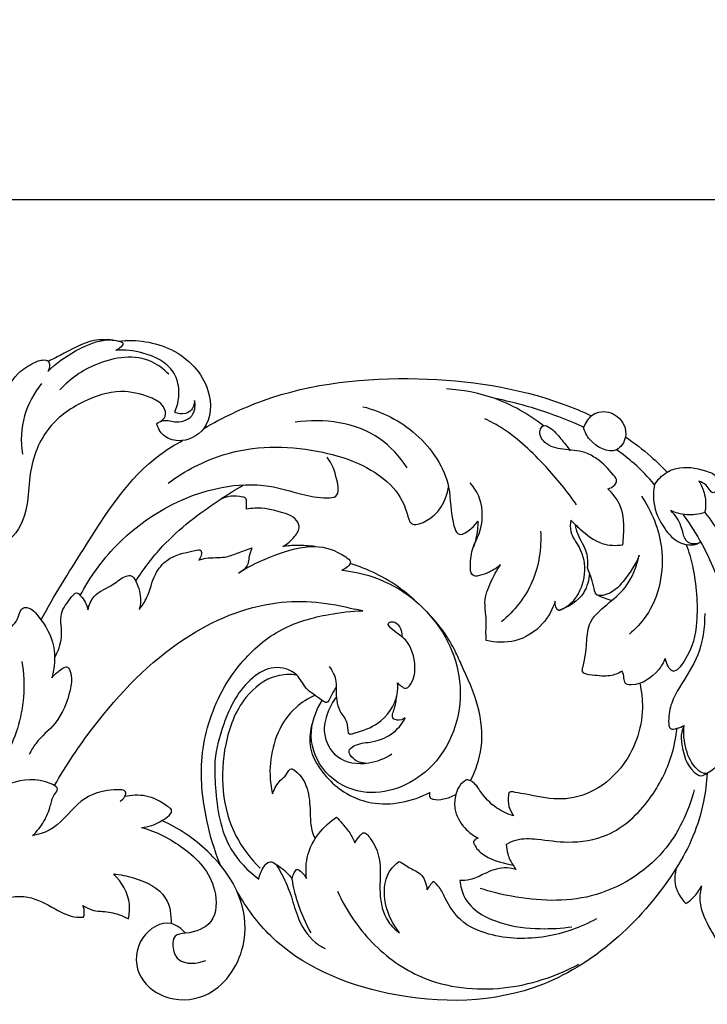
# Model space of a CAD drawing. Units: millimetres. Extents: x 344 to 2286, y -1264 to 481.
# Drawn here: x 921 to 1011, y 213 to 342 of the extents above; entities that cross this region are included whole.
import ezdxf

# ---------------------------------------------------------------- set-up
doc = ezdxf.new("R2010")
doc.units = ezdxf.units.MM
doc.header["$MEASUREMENT"] = 0
doc.layers.add('кривые', color=7, linetype='Continuous', true_color=0xe6e6e6)
doc.styles.add('Arial', font='arial.ttf')
doc.dimstyles.new('Default', dxfattribs={"dimtxt": 20, "dimasz": 20, "dimexe": 0.5, "dimexo": 0.5, "dimgap": 0.25, "dimtad": 1, "dimtoh": 1, "dimdec": 0, "dimzin": 1, "dimdsep": 46, "dimtxsty": 'Arial', "dimcen": 0.5, "dimazin": 0, "dimtfac": 1, "dimtdec": 4, "dimtix": 1, "dimtmove": 1, "dimatfit": 3, "dimfxl": 1, "dimtolj": 1, "dimtzin": 1, "dimarcsym": 0})

# ---------------------------------------------------------------- blocks, each defined once
blk = doc.blocks.new('*D12')
at = {"layer": 'Defpoints', "color": 0, "transparency": 16777216}
for p in [(1208.56, 318.59), (508.56, 226.93), (1208.56, 226.93)]:
    blk.add_point(p, dxfattribs=at)
at = {"layer": 'кривые', "color": 0, "lineweight": -2, "transparency": 16777216}
for p, q in [((508.56, 227.43), (508.56, 319.09)), ((528.56, 318.59), (1188.56, 318.59)), ((1208.56, 227.43), (1208.56, 319.09))]:
    blk.add_line(p, q, dxfattribs=at)
at = {"layer": 'кривые', "color": 0, "transparency": 16777216}
for points in [[(528.56, 321.92), (528.56, 315.25), (508.56, 318.59)], [(1188.56, 315.25), (1188.56, 321.92), (1208.56, 318.59)]]:
    blk.add_solid(points, dxfattribs=at)
at = {"layer": 'кривые', "color": 0, "transparency": 16777216, "insert": (858.56, 329.05), "char_height": 20, "attachment_point": 5, "style": 'Arial'}
blk.add_mtext('\\A1;700', dxfattribs=at)

msp = doc.modelspace()

# ---------------------------------------------------------------- linework, layer by layer
at = {"layer": 'кривые'}
msp.add_line((965.99, 264.61), (964.93, 264.81), dxfattribs=at)
for points, knots in [([(924.68, 296.01), (925.75, 297.07), (927.98, 298.7), (931.39, 300.19), (933.32, 300.19), (934.79, 299.77), (934.13, 299.05), (933.78, 298.85), (933.58, 298.77)], [0, 0, 0, 0, 4.535466, 8.358661, 10.410504, 11.065363, 11.786851, 12.427971, 12.427971, 12.427971, 12.427971]), ([(933.22, 300.12), (932.4, 300.2), (929.89, 300.23), (927.23, 298.54), (925.25, 297.6), (924.75, 297.34)], [0, 0, 0, 0, 2.468074, 7.352445, 9.066205, 9.066205, 9.066205, 9.066205]), ([(933.94, 300), (936.28, 300.25), (941.27, 299.57), (946.23, 294.61), (946.12, 288.41), (942.33, 286.51), (939.75, 287.39), (939.11, 288.61), (938.96, 289.19)], [0, 0, 0, 0, 7.072632, 14.213844, 19.233042, 22.956069, 24.994486, 26.785118, 26.785118, 26.785118, 26.785118]), ([(941.32, 290.67), (941.75, 291.65), (942.1, 293.53), (940.99, 296.89), (937.49, 298.58), (934.76, 298.87), (933.58, 298.77)], [0, 0, 0, 0, 3.211656, 5.456352, 10.121992, 13.690374, 13.690374, 13.690374, 13.690374]), ([(918.3, 287.33), (918.21, 288.51), (918.44, 291.49), (919.87, 295.39), (922.57, 297.05), (923.98, 297.65), (924.85, 297.36), (924.95, 296.7), (924.82, 296.25), (924.68, 296.01)], [0, 0, 0, 0, 3.565167, 8.997579, 11.417453, 12.991537, 13.372663, 13.911295, 14.750859, 14.750859, 14.750859, 14.750859]), ([(940.53, 295.65), (939.89, 296.3), (937.17, 298.44), (931.19, 297.59), (927.59, 295.04), (926.27, 293.61)], [0, 0, 0, 0, 2.736031, 10.004442, 15.849483, 15.849483, 15.849483, 15.849483]), ([(945.12, 288.52), (947.58, 289.95), (956.4, 294.21), (972.85, 295.89), (987.55, 293.75), (994.73, 290.76), (995.94, 290.21)], [0, 0, 0, 0, 8.535471, 29.147921, 48.445313, 52.428833, 52.428833, 52.428833, 52.428833]), ([(939.46, 289.46), (939.71, 289.62), (940.32, 290.17), (939.82, 291.8), (937.56, 292.95), (933.85, 293.76), (928.97, 292.16), (924.03, 288.62), (922.16, 283.12), (922.15, 278.03), (920.68, 274.43), (918.69, 273.31), (918.19, 273.09)], [0, 0, 0, 0, 0.899779, 2.165536, 4.303051, 8.218778, 13.309081, 19.188094, 25.868264, 29.608586, 34.709256, 36.331266, 36.331266, 36.331266, 36.331266]), ([(923.87, 294.42), (922.87, 293.18), (921.23, 290.23), (921.1, 286.84), (921.34, 285.18)], [0, 0, 0, 0, 4.770878, 9.803817, 9.803817, 9.803817, 9.803817]), ([(989.65, 288.89), (987.71, 290.42), (983.64, 292.73), (979.07, 293.6), (976.96, 293.72)], [0, 0, 0, 0, 7.406589, 13.743981, 13.743981, 13.743981, 13.743981]), ([(938.96, 289.19), (939.22, 289.36), (940.07, 289.8), (941.73, 289.08), (943.99, 290.06), (944.03, 291.63), (943.93, 292.22)], [0, 0, 0, 0, 0.941052, 2.689504, 5.085631, 6.874107, 6.874107, 6.874107, 6.874107]), ([(943.93, 292.22), (943.9, 291.72), (943.58, 290.63), (942.2, 290.32), (941.52, 290.56), (941.32, 290.67)], [0, 0, 0, 0, 1.506763, 2.952717, 3.644598, 3.644598, 3.644598, 3.644598]), ([(994.91, 288.71), (993.21, 289.48), (989.37, 290.99), (985.38, 292.05), (983.18, 292.49)], [0, 0, 0, 0, 5.612171, 12.350543, 12.350543, 12.350543, 12.350543]), ([(965.97, 291.39), (968.51, 290.74), (973.42, 288.33), (977.75, 281.79), (977.38, 277.26), (978.6, 273.77), (980.44, 275.53), (981.04, 276.35)], [0, 0, 0, 0, 7.858384, 16.008923, 21.115854, 22.275603, 25.33372, 25.33372, 25.33372, 25.33372]), ([(995.94, 290.21), (996.23, 290.41), (997.32, 290.96), (999.74, 290.4), (1000.91, 287.68), (999, 284.77), (995.82, 286.47), (995.07, 288.13), (994.91, 288.71)], [0, 0, 0, 0, 1.066048, 3.573613, 6.459702, 8.509181, 12.257754, 14.07223, 14.07223, 14.07223, 14.07223]), ([(971.77, 283.38), (970.82, 284.83), (967.07, 289.09), (960.84, 289.9), (957.12, 289.35)], [0, 0, 0, 0, 5.205666, 16.502669, 16.502669, 16.502669, 16.502669]), ([(993.99, 278.52), (992.78, 280.29), (989.81, 283.88), (985.77, 287.79), (982.77, 289.42), (981.97, 289.81)], [0, 0, 0, 0, 6.420575, 13.983388, 16.631642, 16.631642, 16.631642, 16.631642]), ([(995.94, 290.21), (995.74, 290.01), (995.35, 289.55), (995.05, 289.02), (994.91, 288.71)], [0, 0, 0, 0, 0.813058, 1.818485, 1.818485, 1.818485, 1.818485]), ([(998.11, 280.61), (998.45, 280.69), (998.93, 280.96), (999.39, 281.73), (998.33, 283.09), (997.1, 284.36), (994.77, 285.66), (992.35, 285.69), (989.92, 286.24), (988.91, 287.96), (989.64, 289.12), (990.96, 288.42), (991.89, 287.2), (992.8, 286.15), (993.18, 285.61)], [0, 0, 0, 0, 1.04299, 1.566116, 2.441216, 5.524507, 7.274836, 10.180563, 12.704669, 14.442418, 15.15704, 16.024873, 18.100232, 20.083192, 20.083192, 20.083192, 20.083192]), ([(923.81, 263.41), (925.48, 266.59), (930.3, 274.07), (935.78, 283.03), (941.37, 286.41), (942.33, 286.94)], [0, 0, 0, 0, 10.769391, 26.940071, 30.233434, 30.233434, 30.233434, 30.233434]), ([(1000.4, 287.42), (1001.57, 286.64), (1003.46, 285.18), (1005.19, 283.52), (1005.86, 282.8)], [0, 0, 0, 0, 4.212009, 7.164602, 7.164602, 7.164602, 7.164602]), ([(940.46, 281.37), (942.67, 282.99), (948.88, 286.25), (959.43, 286.4), (968.69, 283), (971.59, 278.56), (972.16, 275.59), (975.74, 276.71), (976.88, 279.03), (977.22, 280.82)], [0, 0, 0, 0, 8.219927, 20.449173, 31.022199, 35.336569, 36.788066, 38.557634, 44.033632, 44.033632, 44.033632, 44.033632]), ([(1004.24, 281.15), (1003.41, 282.14), (1001.82, 283.78), (1000.03, 285.19), (999.23, 285.74)], [0, 0, 0, 0, 3.88079, 6.81105, 6.81105, 6.81105, 6.81105]), ([(928.92, 266.63), (930.18, 269), (934.86, 275.52), (944.2, 280.92), (953.13, 281.36), (957.68, 279.92), (960.42, 279.35), (963.01, 279.51), (962.51, 282.42), (961.95, 283.9), (961.3, 284.75)], [0, 0, 0, 0, 8.04492, 23.859963, 30.085941, 34.457292, 37.831358, 38.988386, 41.131766, 44.341111, 44.341111, 44.341111, 44.341111]), ([(1004.24, 281.15), (1004.63, 281.81), (1005.61, 282.86), (1008.22, 283.68), (1010.39, 283.21), (1012.56, 282.35), (1012.68, 280.91), (1011.81, 279.72), (1011.11, 281.25), (1010.38, 281.47), (1010.05, 281.63)], [0, 0, 0, 0, 2.320882, 4.08572, 7.966732, 8.783526, 10.825146, 11.204535, 12.643804, 13.725144, 13.725144, 13.725144, 13.725144]), ([(936.21, 268.51), (937.25, 270.12), (940.38, 274.27), (945.53, 278.14), (949.28, 280.52), (950.32, 281.12)], [0, 0, 0, 0, 5.760303, 15.466408, 19.089563, 19.089563, 19.089563, 19.089563]), ([(984.03, 270.63), (983.6, 270.24), (982.58, 269.65), (980.15, 268.69), (980.02, 271.06), (980.29, 272.79), (981.71, 275.51), (981.85, 278.77), (980.57, 280.79), (980.05, 281.4)], [0, 0, 0, 0, 1.762726, 4.022796, 5.179824, 7.641944, 9.604383, 14.207908, 16.592852, 16.592852, 16.592852, 16.592852]), ([(1000.05, 273.26), (1000.11, 273.67), (1000.23, 275.37), (1000.2, 278.14), (998.78, 279.98), (998.11, 280.61)], [0, 0, 0, 0, 1.238537, 5.150116, 7.8972, 7.8972, 7.8972, 7.8972]), ([(1004.24, 281.15), (1004.08, 280.4), (1003.95, 278.35), (1005.23, 275.58), (1007.26, 273.37), (1009.33, 273.1), (1010.12, 273.56), (1010.26, 273.65)], [0, 0, 0, 0, 2.281376, 6.027644, 8.796079, 11.022654, 11.520581, 11.520581, 11.520581, 11.520581]), ([(1010.05, 281.63), (1010.34, 281.15), (1010.9, 279.92), (1010.97, 278.45), (1010.83, 277.6), (1010.82, 277.51)], [0, 0, 0, 0, 1.673964, 3.986516, 4.265556, 4.265556, 4.265556, 4.265556]), ([(950.71, 277.93), (950.74, 278.24), (950.69, 278.67), (950.74, 279.4), (949.29, 279.79), (948.13, 279.67), (947.25, 279.2)], [0, 0, 0, 0, 0.930268, 1.417526, 1.872336, 4.870558, 4.870558, 4.870558, 4.870558]), ([(1002.5, 279.66), (1003.85, 277.66), (1006.03, 272.41), (1004.62, 265.28), (1001.74, 262.23), (1000.92, 261.53)], [0, 0, 0, 0, 7.257627, 16.475058, 19.692213, 19.692213, 19.692213, 19.692213]), ([(955.48, 273.05), (956.09, 273.35), (956.95, 274.11), (957.78, 275.39), (957.25, 276.88), (954.91, 277.71), (952.63, 278.21), (951.07, 278), (950.71, 277.93)], [0, 0, 0, 0, 2.018228, 3.484058, 4.045199, 6.526989, 10.101327, 11.195355, 11.195355, 11.195355, 11.195355]), ([(993.25, 276.52), (993.17, 276.02), (993.09, 274.66), (994.76, 272.68), (995.36, 269.41), (994.15, 266.33), (992.65, 264.98), (991.3, 264.46), (991.17, 265.43), (991.21, 265.85)], [0, 0, 0, 0, 1.522903, 3.836644, 7.39492, 11.003124, 13.131394, 13.564435, 14.843231, 14.843231, 14.843231, 14.843231]), ([(993.25, 276.52), (993.62, 276.11), (994.87, 274.93), (996.99, 273.21), (999.17, 273.14), (1000.05, 273.26)], [0, 0, 0, 0, 1.652519, 5.162808, 7.847315, 7.847315, 7.847315, 7.847315]), ([(1009.83, 273.41), (1009.41, 273.35), (1008.4, 273.42), (1007.98, 274.68), (1007.62, 276.17), (1006.94, 277.17), (1006.38, 277.75)], [0, 0, 0, 0, 1.277369, 2.525835, 3.550526, 5.968476, 5.968476, 5.968476, 5.968476]), ([(1010.82, 277.51), (1010.41, 277.38), (1009.25, 277.12), (1007.69, 277.22), (1006.68, 277.61), (1006.38, 277.75)], [0, 0, 0, 0, 1.277423, 3.557926, 4.533812, 4.533812, 4.533812, 4.533812]), ([(1007.99, 277.19), (1008.9, 275.95), (1010.5, 273.42), (1011.77, 270.7), (1012.3, 269.35)], [0, 0, 0, 0, 4.604438, 8.969535, 8.969535, 8.969535, 8.969535]), ([(1010.82, 277.51), (1011.56, 276.57), (1013.08, 274.37), (1014.25, 271.96), (1014.78, 270.59)], [0, 0, 0, 0, 3.596658, 7.999737, 7.999737, 7.999737, 7.999737]), ([(981.04, 276.35), (981.05, 275.99), (981.01, 274.83), (980.74, 273.69), (980.47, 272.94)], [0, 0, 0, 0, 1.074808, 3.47556, 3.47556, 3.47556, 3.47556]), ([(995.45, 270.27), (995.5, 270.92), (995.49, 272.52), (994.23, 274.17), (993.93, 275.47), (993.84, 275.91)], [0, 0, 0, 0, 1.962653, 4.590518, 5.947896, 5.947896, 5.947896, 5.947896]), ([(989.29, 275.05), (989.4, 272.82), (988.76, 268.22), (985.85, 264.59), (984.16, 263.15)], [0, 0, 0, 0, 6.678476, 13.339381, 13.339381, 13.339381, 13.339381]), ([(936.67, 264.79), (937.05, 265.29), (938.03, 266.71), (938.4, 269.24), (940.63, 271.86), (942.63, 272.19), (944.88, 272.75), (944.8, 271.82), (944.61, 271.45), (944.46, 271.26)], [0, 0, 0, 0, 1.873619, 5.08982, 7.535192, 11.342245, 12.150434, 12.746321, 13.47876, 13.47876, 13.47876, 13.47876]), ([(944.46, 271.26), (944.77, 271.36), (945.89, 271.67), (947.65, 271.46), (949.62, 272.21), (950.8, 272.61), (951.43, 272.86)], [0, 0, 0, 0, 0.985244, 3.458207, 5.146981, 7.205709, 7.205709, 7.205709, 7.205709]), ([(949.66, 269.54), (951.14, 270.51), (954.34, 272.03), (959.41, 273.51), (962.64, 272.52), (964.82, 270.88), (963.69, 270.13), (963.21, 269.93)], [0, 0, 0, 0, 5.320369, 10.724609, 14.968503, 15.862737, 17.444491, 17.444491, 17.444491, 17.444491]), ([(951.43, 272.86), (951.28, 272.44), (951.03, 271.75), (950.96, 270.42), (950.18, 269.79), (949.66, 269.54)], [0, 0, 0, 0, 1.331864, 2.190122, 3.909392, 3.909392, 3.909392, 3.909392]), ([(959.71, 273.04), (958.92, 273.14), (957.51, 273.22), (956.1, 273.13), (955.48, 273.05)], [0, 0, 0, 0, 2.367152, 4.231592, 4.231592, 4.231592, 4.231592]), ([(1008.39, 273.3), (1008.71, 272.38), (1009.65, 269.1), (1010.05, 263.55), (1009.18, 259.32), (1006.56, 255.86), (1005.79, 257.72), (1005.63, 258.35)], [0, 0, 0, 0, 2.914899, 10.315625, 15.676246, 17.649144, 19.585945, 19.585945, 19.585945, 19.585945]), ([(999.97, 256.68), (999.48, 256.4), (998.13, 255.88), (996.58, 256.14), (994.56, 256.32), (995.12, 258.21), (995.32, 260.08), (995.46, 263.26), (997.92, 265.43), (1000.88, 267.77), (1001.91, 270.4), (1002.2, 271.91)], [0, 0, 0, 0, 1.698873, 4.043352, 5.400368, 6.077727, 9.145181, 11.623321, 15.068929, 18.371923, 22.993336, 22.993336, 22.993336, 22.993336]), ([(1002.2, 271.91), (1001.75, 270.64), (1000.39, 268.68), (998.54, 266.71), (996.42, 266.5), (996.2, 268.45), (995.68, 269.46), (995.45, 270.27)], [0, 0, 0, 0, 4.035869, 7.002397, 8.053819, 9.291901, 11.808838, 11.808838, 11.808838, 11.808838]), ([(972.75, 266), (970.91, 267.7), (968.11, 269.52), (965.03, 270.59), (964.31, 270.8)], [0, 0, 0, 0, 7.514238, 9.76097, 9.76097, 9.76097, 9.76097]), ([(982.15, 260.71), (982.14, 261.02), (982.09, 262.11), (982.23, 263.78), (981.8, 266.08), (982.72, 268.36), (983.53, 269.93), (984.03, 270.63)], [0, 0, 0, 0, 0.908226, 3.274592, 5.029851, 7.768377, 10.365906, 10.365906, 10.365906, 10.365906]), ([(929.94, 264.74), (930.09, 265.36), (930.72, 267.01), (933.14, 267.74), (934.44, 269.1), (935.76, 269.34), (936.57, 267.91), (936.95, 266.43), (936.76, 265.15), (936.67, 264.79)], [0, 0, 0, 0, 1.919111, 4.901204, 6.922739, 7.562236, 8.490907, 11.181879, 12.295266, 12.295266, 12.295266, 12.295266]), ([(963.21, 269.93), (965.12, 269.74), (969.27, 268.68), (975.75, 264.07), (980.32, 254.57), (976.4, 243.31), (967.03, 239.6), (960.75, 242.91), (958.57, 248.08), (959.77, 251.47), (960.65, 252.85)], [0, 0, 0, 0, 5.76321, 12.572494, 23.368133, 34.962907, 44.117364, 49.570961, 54.645485, 59.557441, 59.557441, 59.557441, 59.557441]), ([(995.69, 269.53), (995.63, 268.66), (995.06, 266.37), (992.92, 265.05), (991.63, 264.65)], [0, 0, 0, 0, 2.633207, 6.703094, 6.703094, 6.703094, 6.703094]), ([(925.55, 258.41), (925.99, 259.27), (926.83, 261.13), (926.01, 264.24), (927.36, 265.79), (928.36, 267.2), (929.38, 266.19), (929.81, 265.44), (929.94, 264.74)], [0, 0, 0, 0, 2.873538, 5.9456, 8.529503, 9.372227, 9.965003, 12.115366, 12.115366, 12.115366, 12.115366]), ([(996.67, 266.72), (996.97, 266.55), (997.61, 266.26), (998.29, 266.07), (998.65, 266)], [0, 0, 0, 0, 1.025126, 2.11323, 2.11323, 2.11323, 2.11323]), ([(917.49, 257.29), (917.56, 258.04), (917.94, 259.68), (919.12, 261.95), (920.87, 263.24), (921.08, 264.95), (922.34, 265.16), (924.12, 263.23), (925.78, 260.2), (925.57, 257.14), (925.19, 255.81)], [0, 0, 0, 0, 2.274847, 5.030296, 7.405801, 8.811283, 9.038438, 11.081879, 15.518839, 19.66919, 19.66919, 19.66919, 19.66919]), ([(925.56, 241.67), (927.07, 244.35), (931.92, 251.53), (940.99, 261.07), (953.7, 266.53), (961.64, 265.71), (964.93, 264.81)], [0, 0, 0, 0, 9.218927, 25.953923, 38.854382, 49.100138, 49.100138, 49.100138, 49.100138]), ([(991.21, 265.85), (990.86, 264.79), (989.6, 262.49), (986.18, 260.32), (983.37, 260.42), (982.15, 260.71)], [0, 0, 0, 0, 3.374353, 7.638625, 11.399018, 11.399018, 11.399018, 11.399018]), ([(947.3, 231.24), (946.53, 233.14), (945.21, 237.61), (944.36, 245.29), (946.36, 252.5), (950.21, 258.37), (955, 262.53), (960.87, 264.14), (964.49, 264.57), (965.99, 264.61)], [0, 0, 0, 0, 6.148639, 13.928461, 22.880711, 27.892873, 34.891646, 41.331293, 45.81913, 45.81913, 45.81913, 45.81913]), ([(980.1, 242.32), (980.8, 243.66), (981.9, 246.9), (981.31, 252.34), (979.37, 256.46), (977.47, 260.81), (975.75, 263.07), (974.33, 264.52)], [0, 0, 0, 0, 4.558523, 9.991062, 15.930164, 18.146393, 24.244144, 24.244144, 24.244144, 24.244144]), ([(1010.8, 264.24), (1010.81, 262.41), (1010.34, 258.81), (1007.9, 255.36), (1006.32, 252.46), (1006.04, 250.77), (1006.09, 248.92), (1007.28, 249.21), (1007.81, 249.39), (1008.09, 249.57)], [0, 0, 0, 0, 5.512332, 10.391109, 12.680888, 15.102513, 16.102347, 16.95699, 17.959995, 17.959995, 17.959995, 17.959995]), ([(970.52, 255.15), (970.66, 254.99), (971, 254.74), (971.62, 254.27), (972.65, 255.31), (973.07, 257.57), (972.08, 260.76), (970.35, 261.65), (969, 262.96), (970.19, 263.36), (970.97, 262.41), (971.09, 261.62), (971.07, 261.28)], [0, 0, 0, 0, 0.635307, 1.352463, 1.893407, 4.444426, 8.220009, 10.340072, 11.401048, 11.880941, 13.301531, 14.315449, 14.315449, 14.315449, 14.315449]), ([(921.27, 257.97), (921.53, 256.44), (921.77, 252.05), (920.38, 247.74), (919.03, 245.3)], [0, 0, 0, 0, 4.673412, 13.050606, 13.050606, 13.050606, 13.050606]), ([(925.19, 255.81), (925.43, 256.11), (925.99, 256.59), (927.27, 257.66), (927.94, 255.85), (927.52, 253.41), (926.15, 249.87), (923.38, 247.82), (922.5, 246.25), (922.24, 245.76)], [0, 0, 0, 0, 1.164471, 2.518657, 3.486426, 5.679383, 10.40617, 14.118043, 15.764498, 15.764498, 15.764498, 15.764498]), ([(962.5, 254.62), (962.28, 254.19), (961.83, 253.66), (961.35, 252.31), (959.99, 253.37), (958.51, 254.12), (957.35, 256.7), (954.24, 257.56), (950.17, 255.24), (947.78, 250.47), (946.75, 246.55), (946.57, 244.9)], [0, 0, 0, 0, 1.46358, 2.438858, 3.058186, 5.71773, 7.826565, 10.937442, 14.020096, 21.18016, 26.177467, 26.177467, 26.177467, 26.177467]), ([(961.58, 257.3), (962.01, 256.72), (962.58, 255.57), (962.42, 253.46), (962.74, 251.33), (964.14, 250.06), (963.88, 248.25), (965.89, 248.86), (968.33, 249.67), (970.57, 252.61), (970.57, 254.65), (970.52, 255.15)], [0, 0, 0, 0, 2.167204, 3.597475, 6.355545, 8.112717, 9.34972, 9.941744, 13.352899, 17.906385, 19.405545, 19.405545, 19.405545, 19.405545]), ([(1005.63, 258.35), (1005.4, 257.82), (1004.38, 256.16), (1002.47, 254.83), (1000.13, 254.9), (1000.28, 256.08), (1000.01, 256.6), (999.97, 256.68)], [0, 0, 0, 0, 1.738468, 5.817855, 6.426927, 7.985011, 8.231667, 8.231667, 8.231667, 8.231667]), ([(957.31, 256.18), (956.44, 256.29), (953.84, 256.23), (949.81, 253.01), (947.03, 245.47), (947.63, 236.76), (951.26, 232.09), (952.51, 230.84)], [0, 0, 0, 0, 2.614786, 7.553604, 14.245622, 26.293438, 31.602601, 31.602601, 31.602601, 31.602601]), ([(1002.29, 255.09), (1002.53, 254.03), (1002.96, 250.16), (1000.92, 244.43), (996.14, 240.57), (991.55, 239.58), (988.17, 240.44), (986.27, 240.69), (985.16, 240.99), (984.88, 239.51), (985.18, 238.45), (985.74, 237.7)], [0, 0, 0, 0, 3.266859, 11.589002, 16.843777, 21.056584, 25.291558, 26.718266, 27.483919, 27.887453, 30.672927, 30.672927, 30.672927, 30.672927]), ([(959.69, 253.51), (958.8, 253.1), (955.62, 251.16), (953.54, 245.95), (953.83, 241.92), (954.12, 240.61)], [0, 0, 0, 0, 2.933673, 10.969669, 14.995553, 14.995553, 14.995553, 14.995553]), ([(962.52, 253.32), (962.04, 252.7), (961.22, 251.19), (960.6, 248.31), (962.43, 244.81), (966.53, 244.28), (968.89, 245.23), (969.8, 245.84)], [0, 0, 0, 0, 2.37433, 5.085288, 8.551303, 12.789421, 16.056379, 16.056379, 16.056379, 16.056379]), ([(971.55, 250.55), (971.24, 250.34), (970.7, 250.18), (969.59, 250.49), (970.35, 252.1), (970.33, 253.04), (970.48, 253.65)], [0, 0, 0, 0, 1.120689, 1.632889, 2.983658, 4.87904, 4.87904, 4.87904, 4.87904]), ([(959.48, 250.24), (959.16, 249.32), (958.59, 246.35), (961.49, 241.77), (967.48, 238.48), (972.45, 239.59), (974.76, 240.77)], [0, 0, 0, 0, 2.932604, 8.66935, 14.761552, 22.524801, 22.524801, 22.524801, 22.524801]), ([(966.33, 244.6), (965.77, 244.63), (964.87, 244.91), (963.86, 246.18), (965.2, 247.25), (967.19, 247.28), (969.84, 248.19), (971.11, 249.74), (971.55, 250.55)], [0, 0, 0, 0, 1.697093, 2.868386, 3.725731, 5.959289, 8.968935, 11.727977, 11.727977, 11.727977, 11.727977]), ([(1008.09, 249.57), (1007.96, 249.29), (1007.65, 248.47), (1007.86, 246.27), (1008.48, 244.04), (1010.25, 242.79), (1010.89, 243.12), (1011.11, 243.29)], [0, 0, 0, 0, 0.931163, 2.577973, 6.513895, 7.549881, 8.396607, 8.396607, 8.396607, 8.396607]), ([(1013.83, 247.17), (1013.77, 246.67), (1013.48, 245.55), (1012.43, 244.29), (1011.02, 242.89), (1009.21, 244.18), (1008.2, 246.4), (1007.98, 248.52), (1008.09, 249.57)], [0, 0, 0, 0, 1.523486, 3.290143, 5.226335, 6.20769, 9.269476, 12.435408, 12.435408, 12.435408, 12.435408]), ([(984.79, 233.95), (985.18, 234.19), (986.46, 234.82), (989.29, 234.64), (993.22, 234.02), (998.91, 234.92), (1003.72, 239.49), (1006.39, 244.69), (1007.04, 247.99), (1007.17, 249.19)], [0, 0, 0, 0, 1.388106, 4.173322, 8.233565, 13.440191, 20.742454, 27.130449, 30.757845, 30.757845, 30.757845, 30.757845]), ([(946.57, 244.9), (946.53, 243.74), (946.68, 239.85), (947.58, 233.89), (950.9, 230.49), (952.33, 229.39)], [0, 0, 0, 0, 3.463734, 11.778378, 17.16809, 17.16809, 17.16809, 17.16809]), ([(954.12, 240.61), (954.39, 241.24), (954.91, 242.25), (955.98, 242.99), (956.43, 244.1), (957.94, 243.08), (958.98, 241.04), (959.07, 238.2), (959.14, 236.08), (959.54, 235.05), (959.72, 234.69)], [0, 0, 0, 0, 2.062465, 3.158044, 4.143642, 4.61334, 7.86973, 10.957908, 12.990575, 14.212009, 14.212009, 14.212009, 14.212009]), ([(1011.11, 243.29), (1011.05, 242.05), (1010.52, 237.67), (1008.77, 233.48), (1007.07, 230.82)], [0, 0, 0, 0, 3.724371, 13.204883, 13.204883, 13.204883, 13.204883]), ([(922.67, 235.11), (923.26, 235.66), (924.24, 236.86), (925.01, 238.81), (925.28, 240.25), (926.24, 241.34), (923.45, 242.82), (920.55, 242.31), (917.92, 241.33), (917.08, 240.85)], [0, 0, 0, 0, 2.404251, 4.590963, 6.127611, 7.008295, 8.053968, 13.410641, 16.307009, 16.307009, 16.307009, 16.307009]), ([(979.59, 242.44), (979.2, 242.22), (978.54, 241.65), (978.06, 240.28), (977.88, 238.31), (979.07, 236.14), (980.45, 235.1), (981.12, 234.77)], [0, 0, 0, 0, 1.354831, 2.461755, 4.288667, 7.142085, 9.388063, 9.388063, 9.388063, 9.388063]), ([(985.74, 237.7), (984.96, 237.93), (983.19, 238.73), (981.56, 240.55), (980.53, 242.26), (979.77, 242.42), (979.59, 242.44)], [0, 0, 0, 0, 2.416811, 5.665756, 7.394422, 7.922717, 7.922717, 7.922717, 7.922717]), ([(934.16, 239.64), (934.4, 239.77), (934.74, 240.08), (935.12, 241.17), (931.49, 241.14), (928.51, 239.68), (925.84, 235.92), (923.42, 235.26), (922.67, 235.11)], [0, 0, 0, 0, 0.827273, 1.358976, 2.95805, 8.064614, 13.139145, 15.419202, 15.419202, 15.419202, 15.419202]), ([(936.96, 236.18), (937.9, 236.23), (939.12, 236.64), (941.38, 238.24), (939.6, 239.51), (937.76, 240.53), (935.65, 240.43), (934.75, 240.22)], [0, 0, 0, 0, 2.827022, 4.705848, 5.36824, 8.545743, 11.311907, 11.311907, 11.311907, 11.311907]), ([(974.76, 240.77), (974.69, 240.55), (974.65, 240.09), (975.49, 239.74), (976.67, 239.89), (977.68, 240.22), (978.18, 240.5)], [0, 0, 0, 0, 0.6711, 1.070925, 2.48035, 4.201848, 4.201848, 4.201848, 4.201848]), ([(1009.44, 241.12), (1008.69, 238.22), (1005.68, 231.92), (996.36, 226.15), (987.46, 226.59), (982.71, 227.74), (981.37, 228.18)], [0, 0, 0, 0, 9.00659, 20.139532, 30.589926, 34.812071, 34.812071, 34.812071, 34.812071]), ([(942.72, 222.3), (942.22, 222.86), (940.35, 224.37), (936.25, 221.88), (935.92, 216.78), (939.98, 213.34), (946.59, 213.49), (950.96, 219.8), (950.37, 227.39), (946.03, 233.25), (941.84, 236.09), (939.64, 237.08)], [0, 0, 0, 0, 2.265642, 6.440765, 11.130674, 15.489628, 20.838657, 29.086405, 35.059747, 42.791687, 50.029239, 50.029239, 50.029239, 50.029239]), ([(958.6, 229.49), (958.48, 230.51), (958.56, 233.71), (960.81, 236.37), (962.53, 237.54)], [0, 0, 0, 0, 3.093303, 9.316253, 9.316253, 9.316253, 9.316253]), ([(962.53, 237.54), (962.76, 237.28), (963.34, 236.59), (964.3, 235.56), (964.76, 234.59), (964.93, 234.14)], [0, 0, 0, 0, 1.040586, 2.718073, 4.192339, 4.192339, 4.192339, 4.192339]), ([(936.96, 236.18), (938.92, 235.65), (942.82, 233.63), (946.95, 229.28), (946.8, 223.44), (943.61, 222.29), (941.16, 222.18), (940.95, 220.38), (941.81, 218.05), (944.28, 218.3), (945.41, 218.72)], [0, 0, 0, 0, 6.07781, 12.960175, 17.091504, 20.783845, 22.195454, 23.485116, 25.400901, 28.999238, 28.999238, 28.999238, 28.999238]), ([(964.93, 234.14), (965.1, 234.49), (965.43, 234.91), (966.18, 235.77), (967.96, 233.56), (968.38, 231.09), (968.08, 227.28), (968.73, 224.17), (970.24, 222.75), (970.8, 222.35)], [0, 0, 0, 0, 1.191774, 1.703978, 2.963116, 7.275722, 10.2108, 14.195608, 16.255983, 16.255983, 16.255983, 16.255983]), ([(981.12, 234.77), (980.95, 234.74), (980.7, 234.63), (980.44, 234.29), (980.78, 233.5), (982.03, 232.18), (984.03, 231.62), (985.4, 231.28), (985.67, 231.22)], [0, 0, 0, 0, 0.518176, 0.787789, 1.171583, 2.846261, 6.254823, 7.090997, 7.090997, 7.090997, 7.090997]), ([(984.79, 233.95), (984.8, 233.53), (984.94, 232.56), (985.48, 231.47), (985.93, 230.84), (986.08, 230.66)], [0, 0, 0, 0, 1.258063, 2.891379, 3.58776, 3.58776, 3.58776, 3.58776]), ([(952.33, 229.39), (952.42, 230), (952.82, 230.77), (953.46, 231.67), (954.45, 231.69), (955.47, 229.86), (956.53, 227.62), (957.38, 224.14), (958.94, 221.53), (960.59, 220.51), (961.02, 220.29)], [0, 0, 0, 0, 1.82869, 2.644938, 3.007119, 4.603308, 8.003701, 10.934753, 15.201602, 16.673492, 16.673492, 16.673492, 16.673492]), ([(954.44, 231.44), (955.1, 231.06), (955.92, 230.4), (956.57, 229.61), (956.72, 229.4)], [0, 0, 0, 0, 2.29508, 3.068742, 3.068742, 3.068742, 3.068742]), ([(970.8, 222.35), (969.9, 223.45), (968.64, 226.03), (968.73, 229.87), (970.25, 231.36), (970.76, 231.73)], [0, 0, 0, 0, 4.242764, 8.437493, 10.347957, 10.347957, 10.347957, 10.347957]), ([(970.76, 231.73), (971.24, 231.44), (972.16, 230.79), (973.94, 230.06), (974.33, 228.68), (974.38, 227.99)], [0, 0, 0, 0, 1.699854, 3.41098, 5.477055, 5.477055, 5.477055, 5.477055]), ([(933.31, 230.06), (934.19, 230), (936.65, 229.48), (940.44, 227.74), (940.88, 224.69), (940.84, 223.56)], [0, 0, 0, 0, 2.6487, 7.648437, 11.030901, 11.030901, 11.030901, 11.030901]), ([(935.25, 224.21), (935.38, 224.83), (935.58, 226.98), (934.38, 229.02), (933.31, 230.06)], [0, 0, 0, 0, 1.897159, 6.358652, 6.358652, 6.358652, 6.358652]), ([(1007.07, 230.82), (1002.89, 224.3), (991.39, 213.27), (970.08, 212.86), (955.63, 218.95), (950.73, 225.62), (949.52, 227.71)], [0, 0, 0, 0, 23.246997, 43.5082, 60.658488, 67.87922, 67.87922, 67.87922, 67.87922]), ([(956.72, 229.4), (956.76, 229.69), (956.92, 230.08), (957.33, 230.91), (958.09, 230.16), (958.44, 229.79), (958.6, 229.49)], [0, 0, 0, 0, 0.869303, 1.427463, 2.14782, 3.189523, 3.189523, 3.189523, 3.189523]), ([(986.08, 230.66), (985.57, 230.81), (984.11, 231.06), (982.09, 230.23), (980.29, 229.27), (979.14, 229.21), (978.7, 229.23)], [0, 0, 0, 0, 1.594007, 4.310173, 6.323928, 7.667145, 7.667145, 7.667145, 7.667145]), ([(1007.07, 230.82), (1006.89, 230.18), (1006.7, 228.47), (1007.62, 226.92), (1008.32, 226.2)], [0, 0, 0, 0, 1.981282, 4.970999, 4.970999, 4.970999, 4.970999]), ([(959.2, 222.33), (958.49, 223.59), (957.47, 225.91), (956.89, 228.36), (956.72, 229.4)], [0, 0, 0, 0, 4.355374, 7.526652, 7.526652, 7.526652, 7.526652]), ([(975.27, 229.08), (975.08, 228.91), (974.75, 228.57), (974.49, 228.18), (974.38, 227.99)], [0, 0, 0, 0, 0.756501, 1.414526, 1.414526, 1.414526, 1.414526]), ([(996.6, 224.19), (994.55, 223.05), (989.89, 221.42), (983.54, 221.54), (978.71, 223.61), (977.01, 226.32), (976.18, 228.22), (975.54, 228.86), (975.27, 229.08)], [0, 0, 0, 0, 7.033381, 14.497006, 18.615912, 22.139046, 23.766856, 24.804645, 24.804645, 24.804645, 24.804645]), ([(978.7, 229.23), (978.78, 228.48), (979.43, 225.73), (983.88, 223.33), (988.86, 222.78), (992.02, 222.95), (993.4, 223.16)], [0, 0, 0, 0, 2.261453, 8.118869, 13.321256, 17.504359, 17.504359, 17.504359, 17.504359]), ([(860.75, 227.6), (861.47, 226.12), (863.33, 222.97), (866.71, 217.86), (874.62, 213.79), (885.88, 213.19), (899.45, 217.15), (909.61, 222.78), (917.23, 226.62), (922, 227.57), (925.37, 225.61), (927.74, 224.37), (929.06, 224.39), (929.35, 224.41)], [0, 0, 0, 0, 4.938191, 11.024201, 18.013446, 30.674198, 43.871045, 59.965884, 65.28001, 69.718986, 73.639176, 76.655429, 77.530661, 77.530661, 77.530661, 77.530661]), ([(962.66, 227.8), (963.77, 225.34), (966.83, 220.8), (974.27, 215.41), (984.39, 214.38), (991.26, 216.59), (994.3, 218.25)], [0, 0, 0, 0, 8.10314, 16.063444, 26.800445, 37.20465, 37.20465, 37.20465, 37.20465]), ([(1008.32, 226.2), (1008.67, 226.42), (1009.51, 227.07), (1010.11, 227.95), (1010.38, 228.52)], [0, 0, 0, 0, 1.247174, 3.139735, 3.139735, 3.139735, 3.139735]), ([(1010.38, 228.52), (1010.22, 227.88), (1009.94, 225.82), (1011.38, 223), (1012.69, 220.89), (1013.23, 219.19), (1014.55, 219.16), (1016.13, 220.9), (1017.88, 222.88), (1018.53, 224.89), (1018.69, 225.56)], [0, 0, 0, 0, 1.991882, 6.091009, 8.787764, 10.068266, 10.551856, 12.43033, 16.544272, 18.619915, 18.619915, 18.619915, 18.619915]), ([(929.29, 225.95), (929.65, 225.72), (930.72, 225.12), (932.67, 225.24), (934.24, 224.66), (935.06, 224.3), (935.25, 224.21)], [0, 0, 0, 0, 1.284038, 3.579124, 5.630698, 6.259098, 6.259098, 6.259098, 6.259098]), ([(929.35, 224.41), (929.41, 224.59), (929.52, 225.11), (929.42, 225.65), (929.29, 225.95)], [0, 0, 0, 0, 0.57401, 1.567029, 1.567029, 1.567029, 1.567029])]:
    msp.add_open_spline(points, degree=3, knots=knots, dxfattribs=at)

# ---------------------------------------------------------------- dimensions: what is measured, and where the dimension line sits
dim = msp.add_linear_dim(base=(1208.56, 318.59), p1=(508.56, 226.93), p2=(1208.56, 226.93), dimstyle='Default', dxfattribs=at)
dim.commit()
dim.dimension.update_dxf_attribs({"geometry": '*D12', "text_midpoint": (858.56, 329.05)})

doc.saveas('drawing.dxf')
